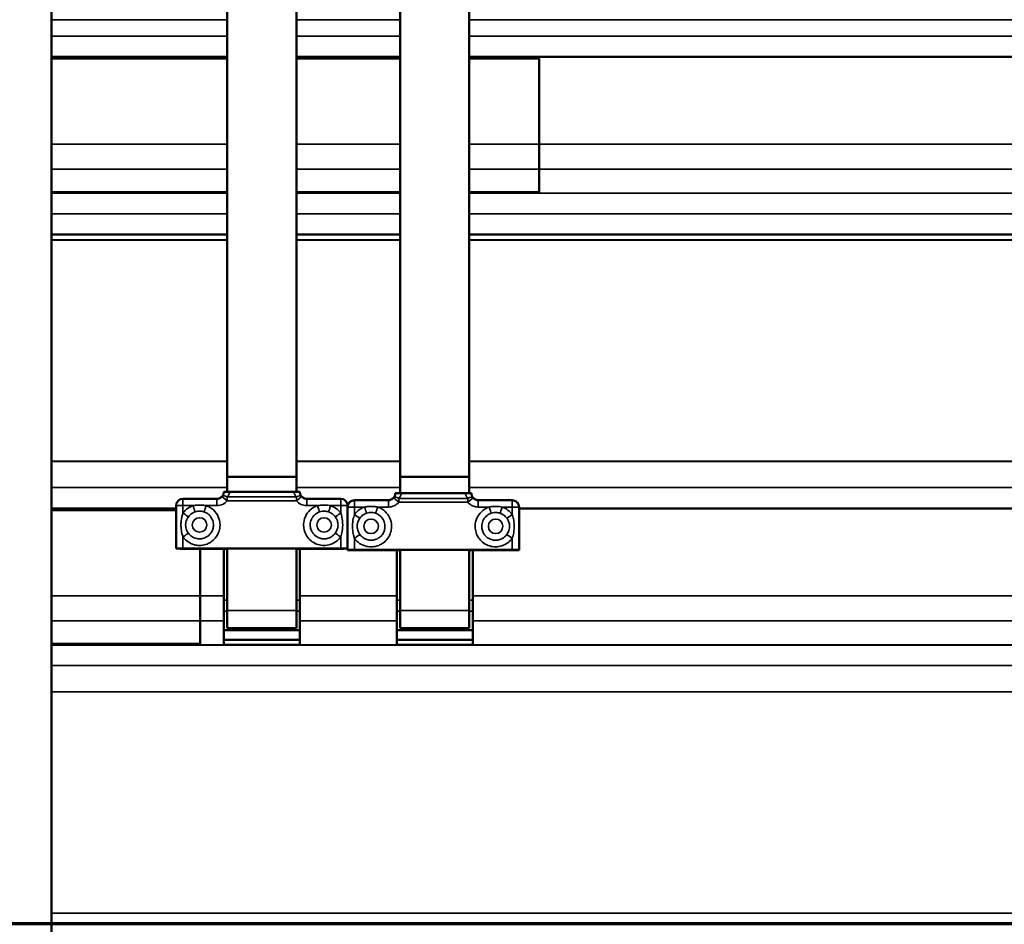
# Model space of a CAD drawing. Units: millimetres. Extents: x 0 to 3116, y 0 to 4200.
# Drawn here: x 1518 to 1696, y 2550 to 2714 of the extents above; entities that cross this region are included whole.
import ezdxf

# ---------------------------------------------------------------- set-up
doc = ezdxf.new("R2010")
doc.units = ezdxf.units.MM
doc.header["$LTSCALE"] = 10
doc.linetypes.add('CHAIN', pattern=[0.3543, 0.2362, -0.0295, 0.0591, -0.0295])
for name, color, linetype, lineweight in [('Cote (ISO)', 7, 'Continuous', 25), ('Etroit visible (ISO)', 7, 'Continuous', 35), ('Ligne de coupe (ISO)', 7, 'CHAIN', 70), ('Visible (ISO)', 7, 'Continuous', 50)]:
    doc.layers.add(name, color=color, linetype=linetype, lineweight=lineweight)
doc.styles.add('Texte de note (ISO)', font='tahoma.ttf')
doc.dimstyles.new('Par défaut (ISO)', dxfattribs={"dimscale": 10, "dimtxt": 3.5, "dimasz": 2.5, "dimexe": 3.175, "dimexo": 0, "dimgap": 0.762, "dimtad": 1, "dimrnd": 1e-08, "dimtxsty": 'Texte de note (ISO)', "dimcen": 0.09, "dimdle": 10, "dimclrd": 256, "dimclre": 256, "dimclrt": 256, "dimazin": 2, "dimtfac": 1.001486, "dimtmove": 0, "dimatfit": 3, "dimfxl": 0, "dimtolj": 1, "dimtzin": 0, "dimlwd": -1, "dimlwe": -1, "dimarcsym": 0})

# ---------------------------------------------------------------- blocks, each defined once
blk = doc.blocks.new('SectionConversion2D0')
at = {"layer": 'Ligne de coupe (ISO)', "linetype": 'CHAIN', "ltscale": 44.33625}
blk.add_line((134.553, 255.054), (270.328, 255.054), dxfattribs=at)
blk = doc.blocks.new('*D23')
at = {"layer": 'Cote (ISO)'}
for p, q in [((1479.53, 3854.34), (1243.78, 3854.34)), ((1275.53, 2536.79), (1275.53, 3829.34)), ((1495.53, 2511.79), (1243.78, 2511.79))]:
    blk.add_line(p, q, dxfattribs=at)
for points in [[(1271.37, 3829.34), (1279.7, 3829.34), (1275.53, 3854.34)], [(1271.37, 2536.79), (1279.7, 2536.79), (1275.53, 2511.79)]]:
    blk.add_solid(points, dxfattribs=at)
at = {"layer": 'Defpoints', "color": 0}
for p in [(1275.53, 3854.34), (1479.53, 3854.34), (1495.53, 2511.79)]:
    blk.add_point(p, dxfattribs=at)
at = {"layer": 'Cote (ISO)', "insert": (1221.4, 2938.52), "char_height": 35, "attachment_point": 1, "rotation": 90, "style": 'Texte de note (ISO)'}
blk.add_mtext('\\A1; Fixing Hole = H + 870', dxfattribs=at)

msp = doc.modelspace()

# ---------------------------------------------------------------- linework, layer by layer
at = {"layer": 'Etroit visible (ISO)'}
for p, q in [((1523.783, 2713.9181), (1555.533, 2713.9181)), ((1568.033, 2713.9181), (1586.783, 2713.9181)), ((1599.283, 2713.9181), (2449.533, 2713.9181)), ((1523.783, 2710.9762), (1555.533, 2710.9762)), ((1523.783, 2710.9536), (1555.533, 2710.9536)), ((1568.033, 2710.9762), (1586.783, 2710.9762)), ((1568.033, 2710.9536), (1586.783, 2710.9536)), ((1599.283, 2710.9762), (2449.533, 2710.9762)), ((1599.283, 2710.9536), (2449.533, 2710.9536)), ((1523.783, 2707.2873), (1555.533, 2707.2873)), ((1523.783, 2707.1813), (1555.533, 2707.1813)), ((1568.033, 2707.2873), (1586.783, 2707.2873)), ((1568.033, 2707.1813), (1586.783, 2707.1813)), ((1599.283, 2707.2873), (2449.533, 2707.2873)), ((1599.283, 2707.1813), (2449.533, 2707.1813)), ((1523.783, 2691.4288), (1555.533, 2691.4288)), ((1568.033, 2691.4288), (1586.783, 2691.4288)), ((1599.283, 2691.4288), (1611.908, 2691.4288)), ((1611.908, 2691.4167), (2436.908, 2691.4167)), ((1523.783, 2686.9177), (1555.533, 2686.9177)), ((1568.033, 2686.9177), (1586.783, 2686.9177)), ((1599.283, 2686.9177), (1611.908, 2686.9177)), ((1611.908, 2686.9458), (2436.908, 2686.9458)), ((1523.783, 2682.5811), (1555.533, 2682.5811)), ((1523.783, 2682.5526), (1555.533, 2682.5526)), ((1568.033, 2682.5811), (1586.783, 2682.5811)), ((1568.033, 2682.5526), (1586.783, 2682.5526)), ((1599.283, 2682.5811), (2449.533, 2682.5811)), ((1599.283, 2682.5526), (2449.533, 2682.5526)), ((1523.783, 2678.8494), (1555.533, 2678.8494)), ((1523.783, 2678.8343), (1555.533, 2678.8343)), ((1568.033, 2678.8494), (1586.783, 2678.8494)), ((1568.033, 2678.8343), (1586.783, 2678.8343)), ((1599.283, 2678.8494), (2449.533, 2678.8494)), ((1599.283, 2678.8343), (2449.533, 2678.8343)), ((1523.783, 2674.1414), (1555.533, 2674.1414)), ((1523.783, 2674.1112), (1555.533, 2674.1112)), ((1568.033, 2674.1414), (1586.783, 2674.1414)), ((1568.033, 2674.1112), (1586.783, 2674.1112)), ((1599.283, 2674.1414), (2449.533, 2674.1414)), ((1599.283, 2674.1112), (2449.533, 2674.1112)), ((1523.783, 2634.1275), (1555.533, 2634.1275)), ((1523.783, 2634.0972), (1555.533, 2634.0972)), ((1568.033, 2634.1275), (1586.783, 2634.1275)), ((1568.033, 2634.0972), (1586.783, 2634.0972)), ((1599.283, 2634.1275), (2449.533, 2634.1275)), ((1599.283, 2634.0972), (2449.533, 2634.0972)), ((1523.783, 2629.3853), (1555.533, 2629.3853)), ((1555.533, 2629.3702), (1523.783, 2629.3702)), ((1568.033, 2629.3853), (1586.783, 2629.3853)), ((1586.783, 2629.3702), (1568.033, 2629.3702)), ((1599.283, 2629.3853), (2449.533, 2629.3853)), ((2449.533, 2629.3702), (1599.283, 2629.3702)), ((1547.533, 2627.336), (1547.533, 2626.0939)), ((1553.658, 2627.336), (1553.658, 2626.0939)), ((1555.5414, 2626.9499), (1555.5414, 2627.6652)), ((1568.0246, 2627.6652), (1555.5414, 2627.6652)), ((1555.5414, 2626.9499), (1568.0246, 2626.9499)), ((1568.0246, 2626.9499), (1568.0246, 2627.6652)), ((1569.908, 2626.0939), (1569.908, 2627.336)), ((1576.033, 2626.0939), (1576.033, 2627.336)), ((1578.533, 2627.086), (1578.533, 2625.8439)), ((1584.658, 2627.086), (1584.658, 2625.8439)), ((1586.5414, 2626.6999), (1586.5414, 2627.4152)), ((1599.0246, 2627.4152), (1586.5414, 2627.4152)), ((1586.5414, 2626.6999), (1599.0246, 2626.6999)), ((1599.0246, 2626.6999), (1599.0246, 2627.4152)), ((1600.908, 2625.8439), (1600.908, 2627.086)), ((1607.033, 2625.8439), (1607.033, 2627.086)), ((1523.783, 2625.6358), (1546.283, 2625.6358)), ((1523.783, 2625.5297), (1546.283, 2625.5297)), ((1547.533, 2624.755), (1547.533, 2626.0939)), ((1547.533, 2626.0939), (1549.3412, 2626.0939)), ((1551.7248, 2626.0939), (1553.658, 2626.0939)), ((1569.908, 2626.0939), (1571.8412, 2626.0939)), ((1574.2248, 2626.0939), (1576.033, 2626.0939)), ((1576.033, 2626.0939), (1576.033, 2624.755)), ((1578.533, 2624.5051), (1578.533, 2625.8439)), ((1578.533, 2625.8439), (1580.3412, 2625.8439)), ((1582.7248, 2625.8439), (1584.658, 2625.8439)), ((1600.908, 2625.8439), (1602.8412, 2625.8439)), ((1605.2248, 2625.8439), (1607.033, 2625.8439)), ((1607.033, 2625.8439), (1607.033, 2624.5051)), ((1608.283, 2625.6358), (2440.033, 2625.6358)), ((1608.283, 2625.5297), (2440.033, 2625.5297)), ((1547.533, 2618.3441), (1547.533, 2620.4329)), ((1576.033, 2620.4329), (1576.033, 2618.3441)), ((1578.533, 2618.0941), (1578.533, 2620.1829)), ((1607.033, 2620.1829), (1607.033, 2618.0941)), ((1523.783, 2609.7772), (1550.658, 2609.7772)), ((1550.658, 2609.7651), (1554.908, 2609.7651)), ((1554.908, 2609.0153), (1555.533, 2609.0153)), ((1568.033, 2609.0153), (1568.658, 2609.0153)), ((1568.658, 2609.7651), (1586.158, 2609.7651)), ((1586.158, 2609.0153), (1586.783, 2609.0153)), ((1599.283, 2609.0153), (1599.908, 2609.0153)), ((1599.908, 2609.7651), (2448.908, 2609.7651)), ((1554.908, 2607.0061), (1555.533, 2607.0061)), ((1568.033, 2607.1355), (1555.533, 2607.1355)), ((1568.033, 2607.0061), (1568.658, 2607.0061)), ((1586.158, 2607.0061), (1586.783, 2607.0061)), ((1599.283, 2607.1355), (1586.783, 2607.1355)), ((1599.283, 2607.0061), (1599.908, 2607.0061)), ((1523.783, 2605.2661), (1550.658, 2605.2661)), ((1550.658, 2605.2942), (1554.908, 2605.2942)), ((1568.658, 2605.2942), (1586.158, 2605.2942)), ((1599.908, 2605.2942), (2448.908, 2605.2942)), ((1523.783, 2600.9295), (1554.908, 2600.9295)), ((1523.783, 2600.901), (2525.033, 2600.901)), ((1568.658, 2600.9295), (1586.158, 2600.9295)), ((1599.908, 2600.9295), (2448.908, 2600.9295)), ((1523.783, 2597.1977), (2525.033, 2597.1977)), ((1523.783, 2597.1827), (2525.033, 2597.1827)), ((1523.783, 2592.4598), (2525.033, 2592.4598)), ((1523.783, 2592.4297), (2525.033, 2592.4297)), ((1523.783, 2552.446), (2525.033, 2552.446)), ((1523.783, 2552.4158), (2525.033, 2552.4158))]:
    msp.add_line(p, q, dxfattribs=at)
for centre, major_axis, ratio, start_param, end_param in [((1553.658, 2629.3019), (2.5, 0), 0.99552063, 5.56554194, 5.99237232), ((1569.908, 2629.3019), (2.5, 0), 0.99552063, 3.43240564, 3.85923602), ((1584.658, 2629.0519), (2.5, 0), 0.99552063, 5.56554194, 5.99237232), ((1600.908, 2629.0519), (2.5, 0), 0.99552063, 3.43240564, 3.85923602), ((1553.658, 2628.5939), (2.5, 0), 0.99997971, 4.71238898, 5.56554194), ((1555.5414, 2626.9419), (-0.9417, 0.822), 0.00479897, 4.7165781, 6.28318531), ((1555.5414, 2626.9419), (-0.9399, 0.8241), 0.47069827, 5.10381646, 6.28318531), ((1568.0246, 2626.9419), (0.9399, 0.8241), 0.47069827, 0, 1.17936885), ((1568.0246, 2626.9419), (0.9417, 0.822), 0.00479897, 0, 1.56660721), ((1569.908, 2628.5939), (2.5, 0), 0.99997971, 3.85923602, 4.71238898), ((1584.658, 2628.3439), (2.5, 0), 0.99997971, 4.71238898, 5.56554194), ((1586.5414, 2626.6919), (-0.9417, 0.822), 0.00479897, 4.7165781, 6.28318531), ((1586.5414, 2626.6919), (-0.9399, 0.8241), 0.47069827, 5.10381646, 6.28318531), ((1599.0246, 2626.6919), (0.9399, 0.8241), 0.47069827, 0, 1.17936885), ((1599.0246, 2626.6919), (0.9417, 0.822), 0.00479897, 0, 1.56660721), ((1600.908, 2628.3439), (2.5, 0), 0.99997971, 3.85923602, 4.71238898), ((1547.533, 2626.086), (-1.25, 0), 0.00637011, 4.71238898, 6.28318531), ((1547.533, 2624.763), (1.0142, -0.7306), 0.00516866, 4.71611238, 5.98221605), ((1571.8412, 2626.1019), (0.4029, -1.1833), 0.00205333, 4.71841913, 5.9845228), ((1574.2248, 2626.1019), (-0.4029, -1.1833), 0.00205333, 0.2986625, 1.56476618), ((1576.033, 2624.763), (-1.0142, -0.7306), 0.00516866, 0.30096926, 1.56707293), ((1576.033, 2626.086), (1.25, 0), 0.00637011, 0, 1.57079633), ((1578.533, 2625.836), (-1.25, 0), 0.00637011, 4.71238898, 6.28318531), ((1602.8412, 2625.8519), (0.4029, -1.1833), 0.00205333, 4.71841913, 5.9845228), ((1605.2248, 2625.8519), (-0.4029, -1.1833), 0.00205333, 0.2986625, 1.56476618), ((1607.033, 2625.836), (1.25, 0), 0.00637011, 0, 1.57079633), ((1578.533, 2624.513), (1.0142, -0.7306), 0.00516866, 4.71611238, 5.98221605), ((1607.033, 2624.513), (-1.0142, -0.7306), 0.00516866, 0.30096926, 1.56707293), ((1547.533, 2620.4409), (1.0142, 0.7306), 0.00516866, 4.70866558, 5.97476925), ((1576.033, 2620.4409), (-1.0142, 0.7306), 0.00516866, 0.30841605, 1.57451973), ((1578.533, 2620.1909), (1.0142, 0.7306), 0.00516866, 4.70866558, 5.97476925), ((1607.033, 2620.1909), (-1.0142, 0.7306), 0.00516866, 0.30841605, 1.57451973)]:
    msp.add_ellipse(centre, major_axis=major_axis, ratio=ratio, start_param=start_param, end_param=end_param, dxfattribs=at)
for centre in [(1550.533, 2622.6051), (1573.033, 2622.6051), (1581.533, 2622.3551), (1604.033, 2622.3551)]:
    msp.add_ellipse(centre, major_axis=(1.3125, 0), ratio=0.99997971, dxfattribs=at)
for points, knots in [([(1547.533, 2624.755), (1547.4787, 2624.6043), (1547.4292, 2624.4466), (1547.2845, 2623.9056), (1547.2137, 2623.4864), (1547.1647, 2622.7709), (1547.1633, 2622.4723), (1547.2047, 2621.7906), (1547.2612, 2621.4151), (1547.3985, 2620.841), (1547.4619, 2620.6301), (1547.533, 2620.4329)], [-9.97205681, -9.97205681, -9.97205681, -9.97205681, -9.75119664, -9.75119664, -9.23472453, -9.23472453, -8.88400184, -8.88400184, -8.41740797, -8.41740797, -8.1257868, -8.1257868, -8.1257868, -8.1257868]), ([(1547.533, 2620.4329), (1547.7859, 2620.0818), (1548.1058, 2619.7718), (1548.8584, 2619.2634), (1549.3143, 2619.0709), (1550.1081, 2618.9061), (1550.4487, 2618.8824), (1551.1681, 2618.9314), (1551.5445, 2619.017), (1552.1259, 2619.2488), (1552.3407, 2619.36), (1552.5409, 2619.4895), (1552.8514, 2619.6903), (1553.1323, 2619.9386), (1553.6247, 2620.5278), (1553.8297, 2620.873), (1554.1035, 2621.5717), (1554.184, 2621.9138), (1554.2501, 2622.6469), (1554.2233, 2623.0408), (1554.0319, 2623.8804), (1553.8307, 2624.3326), (1553.2816, 2625.1125), (1552.9237, 2625.4544), (1552.2743, 2625.8687), (1552.005, 2625.9985), (1551.7248, 2626.0939)], [-2.23448679, -2.23448679, -2.23448679, -2.23448679, -1.71688168, -1.71688168, -1.14458778, -1.14458778, -0.74399165, -0.74399165, -0.28615064, -0.28615064, 0, 0, 0, 0.44368176, 0.44368176, 0.91878717, 0.91878717, 1.33573415, 1.33573415, 1.79681739, 1.79681739, 2.36911129, 2.36911129, 2.94140518, 2.94140518, 3.29347786, 3.29347786, 3.29347786, 3.29347786]), ([(1549.3412, 2626.0939), (1549.0234, 2625.9857), (1548.719, 2625.8329), (1548.0946, 2625.4054), (1547.7816, 2625.1001), (1547.533, 2624.755)], [-14.214643398, -14.214643398, -14.214643398, -14.214643398, -13.814989124, -13.814989124, -13.30651917, -13.30651917, -13.30651917, -13.30651917]), ([(1551.3404, 2624.9707), (1551.5302, 2624.9061), (1551.7127, 2624.8182), (1552.1527, 2624.5375), (1552.3951, 2624.3058), (1552.7671, 2623.7775), (1552.9035, 2623.4711), (1553.0331, 2622.9023), (1553.0513, 2622.6354), (1553.0065, 2622.1388), (1552.9519, 2621.907), (1552.7664, 2621.4336), (1552.6276, 2621.1997), (1552.294, 2620.8006), (1552.1037, 2620.6323), (1551.8933, 2620.4963), (1551.7577, 2620.4085), (1551.6122, 2620.3332), (1551.2183, 2620.1762), (1550.9633, 2620.1182), (1550.4759, 2620.085), (1550.2451, 2620.101), (1549.7073, 2620.2127), (1549.3984, 2620.3431), (1548.8886, 2620.6875), (1548.6718, 2620.8976), (1548.5005, 2621.1355)], [-3.29347785, -3.29347785, -3.29347785, -3.29347785, -2.94140518, -2.94140518, -2.36911129, -2.36911129, -1.79681739, -1.79681739, -1.33573415, -1.33573415, -0.91878717, -0.91878717, -0.44368176, -0.44368176, 0, 0, 0, 0.28615064, 0.28615064, 0.74399165, 0.74399165, 1.14458778, 1.14458778, 1.71688168, 1.71688168, 2.23448679, 2.23448679, 2.23448679, 2.23448679]), ([(1548.5005, 2624.0637), (1548.6689, 2624.2974), (1548.881, 2624.5043), (1549.304, 2624.7939), (1549.5103, 2624.8974), (1549.7255, 2624.9707)], [13.30651917, 13.30651917, 13.30651917, 13.30651917, 13.814989124, 13.814989124, 14.214643398, 14.214643398, 14.214643398, 14.214643398]), ([(1551.7248, 2626.0939), (1551.6166, 2626.1123), (1551.5061, 2626.1285), (1551.167, 2626.1696), (1550.9343, 2626.1864), (1550.7025, 2626.1918), (1550.4861, 2626.1969), (1550.2671, 2626.1922), (1549.8087, 2626.1614), (1549.5714, 2626.1331), (1549.3412, 2626.0939)], [-0.415053674, -0.415053674, -0.415053674, -0.415053674, -0.27855345, -0.27855345, 0, 0, 0, 0.259952603, 0.259952603, 0.550605001, 0.550605001, 0.550605001, 0.550605001]), ([(1549.3412, 2626.0939), (1549.3497, 2626.0689), (1549.3582, 2626.044), (1549.3751, 2625.9942), (1549.3836, 2625.9693), (1549.4005, 2625.9198), (1549.4089, 2625.8952), (1549.4256, 2625.8462), (1549.4339, 2625.8219), (1549.4503, 2625.7736), (1549.4585, 2625.7497), (1549.4747, 2625.7023), (1549.4827, 2625.6789), (1549.4985, 2625.6326), (1549.5063, 2625.6098), (1549.5216, 2625.5648), (1549.5292, 2625.5427), (1549.5441, 2625.4992), (1549.5514, 2625.4778), (1549.5657, 2625.436), (1549.5727, 2625.4155), (1549.5864, 2625.3754), (1549.5931, 2625.3558), (1549.6061, 2625.3177), (1549.6125, 2625.2992), (1549.6248, 2625.2632), (1549.6308, 2625.2458), (1549.6424, 2625.2121), (1549.6479, 2625.1958), (1549.6587, 2625.1645), (1549.6639, 2625.1494), (1549.6738, 2625.1207), (1549.6785, 2625.1069), (1549.6875, 2625.0808), (1549.6918, 2625.0684), (1549.6998, 2625.0449), (1549.7036, 2625.0339), (1549.7108, 2625.0134), (1549.7141, 2625.0038), (1549.7202, 2624.9861), (1549.723, 2624.9781), (1549.7255, 2624.9707)], [0, 0, 0, 0, 0.031655234, 0.031655234, 0.063310469, 0.063310469, 0.094965703, 0.094965703, 0.126620937, 0.126620937, 0.158276171, 0.158276171, 0.189931406, 0.189931406, 0.22158664, 0.22158664, 0.253241874, 0.253241874, 0.284897109, 0.284897109, 0.316552343, 0.316552343, 0.348207577, 0.348207577, 0.379862811, 0.379862811, 0.411518046, 0.411518046, 0.44317328, 0.44317328, 0.474828514, 0.474828514, 0.506483748, 0.506483748, 0.538138983, 0.538138983, 0.569794217, 0.569794217, 0.601449451, 0.601449451, 0.633104686, 0.633104686, 0.633104686, 0.633104686]), ([(1549.7255, 2624.9707), (1549.8815, 2625.0238), (1550.0424, 2625.062), (1550.3529, 2625.1035), (1550.5012, 2625.1098), (1550.6478, 2625.103), (1550.8048, 2625.0956), (1550.9624, 2625.0731), (1551.1922, 2625.0175), (1551.2671, 2624.9957), (1551.3404, 2624.9707)], [-0.550605001, -0.550605001, -0.550605001, -0.550605001, -0.259952603, -0.259952603, 0, 0, 0, 0.27855345, 0.27855345, 0.415053683, 0.415053683, 0.415053683, 0.415053683]), ([(1551.7248, 2626.0939), (1551.7163, 2626.0689), (1551.7078, 2626.044), (1551.6908, 2625.9942), (1551.6823, 2625.9693), (1551.6655, 2625.9198), (1551.6571, 2625.8952), (1551.6404, 2625.8462), (1551.6321, 2625.8219), (1551.6156, 2625.7736), (1551.6074, 2625.7497), (1551.5913, 2625.7023), (1551.5833, 2625.6789), (1551.5675, 2625.6326), (1551.5597, 2625.6098), (1551.5443, 2625.5648), (1551.5368, 2625.5427), (1551.5219, 2625.4992), (1551.5146, 2625.4778), (1551.5003, 2625.436), (1551.4933, 2625.4155), (1551.4795, 2625.3754), (1551.4728, 2625.3558), (1551.4598, 2625.3177), (1551.4534, 2625.2992), (1551.4411, 2625.2632), (1551.4351, 2625.2458), (1551.4236, 2625.2121), (1551.418, 2625.1958), (1551.4072, 2625.1645), (1551.4021, 2625.1494), (1551.3922, 2625.1207), (1551.3874, 2625.1069), (1551.3784, 2625.0808), (1551.3742, 2625.0684), (1551.3661, 2625.0449), (1551.3623, 2625.0339), (1551.3552, 2625.0134), (1551.3519, 2625.0038), (1551.3458, 2624.9861), (1551.343, 2624.9781), (1551.3404, 2624.9707)], [0, 0, 0, 0, 0.031655234, 0.031655234, 0.063310469, 0.063310469, 0.094965703, 0.094965703, 0.126620937, 0.126620937, 0.158276171, 0.158276171, 0.189931406, 0.189931406, 0.22158664, 0.22158664, 0.253241874, 0.253241874, 0.284897109, 0.284897109, 0.316552343, 0.316552343, 0.348207577, 0.348207577, 0.379862811, 0.379862811, 0.411518046, 0.411518046, 0.44317328, 0.44317328, 0.474828514, 0.474828514, 0.506483748, 0.506483748, 0.538138983, 0.538138983, 0.569794217, 0.569794217, 0.601449451, 0.601449451, 0.633104686, 0.633104686, 0.633104686, 0.633104686]), ([(1571.8412, 2626.0939), (1571.4437, 2625.9586), (1571.0652, 2625.752), (1570.3635, 2625.1962), (1570.0423, 2624.8197), (1569.5754, 2623.988), (1569.4212, 2623.5177), (1569.3225, 2622.713), (1569.327, 2622.3716), (1569.4353, 2621.6587), (1569.5516, 2621.2907), (1569.8306, 2620.7304), (1569.9591, 2620.5256), (1570.1047, 2620.3367), (1570.3304, 2620.0439), (1570.6012, 2619.7844), (1571.229, 2619.3423), (1571.5899, 2619.1666), (1572.3088, 2618.9514), (1572.6564, 2618.8994), (1573.3924, 2618.894), (1573.7829, 2618.9532), (1574.6038, 2619.2132), (1575.0378, 2619.4511), (1575.639, 2619.9534), (1575.8523, 2620.1821), (1576.033, 2620.4329)], [-2.79097006, -2.79097006, -2.79097006, -2.79097006, -2.28917557, -2.28917557, -1.71688168, -1.71688168, -1.14458778, -1.14458778, -0.74399165, -0.74399165, -0.28615064, -0.28615064, 0, 0, 0, 0.44368176, 0.44368176, 0.91878717, 0.91878717, 1.33573415, 1.33573415, 1.79681739, 1.79681739, 2.36911129, 2.36911129, 2.73691111, 2.73691111, 2.73691111, 2.73691111]), ([(1575.0654, 2621.1355), (1574.943, 2620.9655), (1574.7985, 2620.8106), (1574.3913, 2620.4703), (1574.0972, 2620.3091), (1573.541, 2620.133), (1573.2765, 2620.0928), (1572.7779, 2620.0965), (1572.5424, 2620.1317), (1572.0553, 2620.2775), (1571.8108, 2620.3966), (1571.3854, 2620.6961), (1571.202, 2620.8719), (1571.0491, 2621.0703), (1570.9504, 2621.1982), (1570.8634, 2621.337), (1570.6743, 2621.7166), (1570.5955, 2621.9659), (1570.5222, 2622.4489), (1570.5191, 2622.6802), (1570.5861, 2623.2254), (1570.6905, 2623.544), (1571.0068, 2624.1075), (1571.2245, 2624.3626), (1571.6998, 2624.7391), (1571.9563, 2624.8791), (1572.2255, 2624.9707)], [-2.73691111, -2.73691111, -2.73691111, -2.73691111, -2.36911129, -2.36911129, -1.79681739, -1.79681739, -1.33573415, -1.33573415, -0.91878717, -0.91878717, -0.44368176, -0.44368176, 0, 0, 0, 0.28615064, 0.28615064, 0.74399165, 0.74399165, 1.14458778, 1.14458778, 1.71688168, 1.71688168, 2.28917557, 2.28917557, 2.79097006, 2.79097006, 2.79097006, 2.79097006]), ([(1574.2248, 2626.0939), (1574.0565, 2626.1226), (1573.8839, 2626.1454), (1573.3272, 2626.1981), (1572.9363, 2626.2036), (1572.308, 2626.1613), (1572.0697, 2626.1328), (1571.8412, 2626.0939)], [-8.544585674, -8.544585674, -8.544585674, -8.544585674, -8.332965815, -8.332965815, -7.86943841, -7.86943841, -7.579733782, -7.579733782, -7.579733782, -7.579733782]), ([(1572.2255, 2624.9707), (1572.3804, 2625.0235), (1572.5419, 2625.0619), (1572.9675, 2625.1189), (1573.2322, 2625.1115), (1573.6095, 2625.0405), (1573.7264, 2625.0095), (1573.8404, 2624.9707)], [7.579733782, 7.579733782, 7.579733782, 7.579733782, 7.86943841, 7.86943841, 8.332965815, 8.332965815, 8.544585674, 8.544585674, 8.544585674, 8.544585674]), ([(1573.8404, 2624.9707), (1573.86, 2624.9641), (1573.8794, 2624.9572), (1574.1294, 2624.8651), (1574.345, 2624.7474), (1574.7421, 2624.448), (1574.919, 2624.2669), (1575.0654, 2624.0637)], [-14.717472794, -14.717472794, -14.717472794, -14.717472794, -14.681226756, -14.681226756, -14.249899065, -14.249899065, -13.80832001, -13.80832001, -13.80832001, -13.80832001]), ([(1576.033, 2624.755), (1575.8169, 2625.055), (1575.5556, 2625.3224), (1574.9696, 2625.7643), (1574.6513, 2625.938), (1574.2824, 2626.0739), (1574.2536, 2626.0841), (1574.2248, 2626.0939)], [13.80832001, 13.80832001, 13.80832001, 13.80832001, 14.249899065, 14.249899065, 14.681226756, 14.681226756, 14.717472794, 14.717472794, 14.717472794, 14.717472794]), ([(1576.033, 2620.4329), (1576.1459, 2620.7465), (1576.2389, 2621.0941), (1576.3811, 2621.9213), (1576.4129, 2622.4225), (1576.3733, 2623.2669), (1576.3286, 2623.617), (1576.2021, 2624.2276), (1576.1242, 2624.5017), (1576.033, 2624.755)], [0, 0, 0, 0, 0.46380112, 0.46380112, 1.05260149, 1.05260149, 1.47548786, 1.47548786, 1.84764707, 1.84764707, 1.84764707, 1.84764707]), ([(1578.533, 2620.1829), (1578.7859, 2619.8318), (1579.1058, 2619.5218), (1579.8584, 2619.0134), (1580.3143, 2618.8209), (1581.1081, 2618.6561), (1581.4487, 2618.6324), (1582.1681, 2618.6814), (1582.5445, 2618.767), (1583.1259, 2618.9988), (1583.3407, 2619.11), (1583.5409, 2619.2395), (1583.8514, 2619.4403), (1584.1323, 2619.6886), (1584.6247, 2620.2778), (1584.8297, 2620.623), (1585.1035, 2621.3217), (1585.184, 2621.6639), (1585.2501, 2622.3969), (1585.2233, 2622.7908), (1585.0319, 2623.6304), (1584.8307, 2624.0826), (1584.2816, 2624.8625), (1583.9237, 2625.2044), (1583.2743, 2625.6187), (1583.005, 2625.7485), (1582.7248, 2625.8439)], [-2.23448679, -2.23448679, -2.23448679, -2.23448679, -1.71688168, -1.71688168, -1.14458778, -1.14458778, -0.74399165, -0.74399165, -0.28615064, -0.28615064, 0, 0, 0, 0.44368176, 0.44368176, 0.91878717, 0.91878717, 1.33573415, 1.33573415, 1.79681739, 1.79681739, 2.36911129, 2.36911129, 2.94140518, 2.94140518, 3.29347786, 3.29347786, 3.29347786, 3.29347786]), ([(1580.3412, 2625.8439), (1580.0234, 2625.7357), (1579.719, 2625.5829), (1579.0946, 2625.1554), (1578.7816, 2624.8501), (1578.533, 2624.5051)], [-14.214643398, -14.214643398, -14.214643398, -14.214643398, -13.814989124, -13.814989124, -13.30651917, -13.30651917, -13.30651917, -13.30651917]), ([(1582.7248, 2625.8439), (1582.6166, 2625.8623), (1582.5061, 2625.8785), (1582.167, 2625.9196), (1581.9343, 2625.9364), (1581.7025, 2625.9418), (1581.4861, 2625.9469), (1581.2671, 2625.9422), (1580.8087, 2625.9114), (1580.5714, 2625.8831), (1580.3412, 2625.8439)], [-0.415053674, -0.415053674, -0.415053674, -0.415053674, -0.27855345, -0.27855345, 0, 0, 0, 0.259952603, 0.259952603, 0.550605001, 0.550605001, 0.550605001, 0.550605001]), ([(1580.3412, 2625.8439), (1580.3497, 2625.8189), (1580.3582, 2625.794), (1580.3751, 2625.7442), (1580.3836, 2625.7193), (1580.4005, 2625.6698), (1580.4089, 2625.6452), (1580.4256, 2625.5962), (1580.4339, 2625.5719), (1580.4503, 2625.5236), (1580.4585, 2625.4997), (1580.4747, 2625.4523), (1580.4827, 2625.4289), (1580.4985, 2625.3826), (1580.5063, 2625.3598), (1580.5216, 2625.3148), (1580.5292, 2625.2927), (1580.5441, 2625.2492), (1580.5514, 2625.2278), (1580.5657, 2625.186), (1580.5727, 2625.1655), (1580.5864, 2625.1254), (1580.5931, 2625.1058), (1580.6061, 2625.0677), (1580.6125, 2625.0492), (1580.6248, 2625.0132), (1580.6308, 2624.9958), (1580.6424, 2624.9621), (1580.6479, 2624.9458), (1580.6587, 2624.9145), (1580.6639, 2624.8995), (1580.6738, 2624.8707), (1580.6785, 2624.8569), (1580.6875, 2624.8308), (1580.6918, 2624.8184), (1580.6998, 2624.7949), (1580.7036, 2624.7839), (1580.7108, 2624.7634), (1580.7141, 2624.7538), (1580.7202, 2624.7362), (1580.723, 2624.7281), (1580.7255, 2624.7207)], [0, 0, 0, 0, 0.031655234, 0.031655234, 0.063310469, 0.063310469, 0.094965703, 0.094965703, 0.126620937, 0.126620937, 0.158276171, 0.158276171, 0.189931406, 0.189931406, 0.22158664, 0.22158664, 0.253241874, 0.253241874, 0.284897109, 0.284897109, 0.316552343, 0.316552343, 0.348207577, 0.348207577, 0.379862811, 0.379862811, 0.411518046, 0.411518046, 0.44317328, 0.44317328, 0.474828514, 0.474828514, 0.506483748, 0.506483748, 0.538138983, 0.538138983, 0.569794217, 0.569794217, 0.601449451, 0.601449451, 0.633104686, 0.633104686, 0.633104686, 0.633104686]), ([(1580.7255, 2624.7207), (1580.8815, 2624.7738), (1581.0424, 2624.812), (1581.3529, 2624.8535), (1581.5012, 2624.8598), (1581.6478, 2624.853), (1581.8048, 2624.8456), (1581.9624, 2624.8231), (1582.1922, 2624.7675), (1582.2671, 2624.7457), (1582.3404, 2624.7207)], [-0.550605001, -0.550605001, -0.550605001, -0.550605001, -0.259952603, -0.259952603, 0, 0, 0, 0.27855345, 0.27855345, 0.415053683, 0.415053683, 0.415053683, 0.415053683]), ([(1582.7248, 2625.8439), (1582.7163, 2625.8189), (1582.7078, 2625.794), (1582.6908, 2625.7442), (1582.6823, 2625.7193), (1582.6655, 2625.6698), (1582.6571, 2625.6452), (1582.6404, 2625.5962), (1582.6321, 2625.5719), (1582.6156, 2625.5236), (1582.6074, 2625.4997), (1582.5913, 2625.4523), (1582.5833, 2625.4289), (1582.5675, 2625.3826), (1582.5597, 2625.3598), (1582.5443, 2625.3148), (1582.5368, 2625.2927), (1582.5219, 2625.2492), (1582.5146, 2625.2278), (1582.5003, 2625.186), (1582.4933, 2625.1655), (1582.4795, 2625.1254), (1582.4728, 2625.1058), (1582.4598, 2625.0677), (1582.4534, 2625.0492), (1582.4411, 2625.0132), (1582.4351, 2624.9958), (1582.4236, 2624.9621), (1582.418, 2624.9458), (1582.4072, 2624.9145), (1582.4021, 2624.8995), (1582.3922, 2624.8707), (1582.3874, 2624.8569), (1582.3784, 2624.8308), (1582.3742, 2624.8184), (1582.3661, 2624.7949), (1582.3623, 2624.7839), (1582.3552, 2624.7634), (1582.3519, 2624.7538), (1582.3458, 2624.7362), (1582.343, 2624.7281), (1582.3404, 2624.7207)], [0, 0, 0, 0, 0.031655234, 0.031655234, 0.063310469, 0.063310469, 0.094965703, 0.094965703, 0.126620937, 0.126620937, 0.158276171, 0.158276171, 0.189931406, 0.189931406, 0.22158664, 0.22158664, 0.253241874, 0.253241874, 0.284897109, 0.284897109, 0.316552343, 0.316552343, 0.348207577, 0.348207577, 0.379862811, 0.379862811, 0.411518046, 0.411518046, 0.44317328, 0.44317328, 0.474828514, 0.474828514, 0.506483748, 0.506483748, 0.538138983, 0.538138983, 0.569794217, 0.569794217, 0.601449451, 0.601449451, 0.633104686, 0.633104686, 0.633104686, 0.633104686]), ([(1602.8412, 2625.8439), (1602.4437, 2625.7086), (1602.0652, 2625.502), (1601.3635, 2624.9462), (1601.0423, 2624.5697), (1600.5754, 2623.738), (1600.4212, 2623.2677), (1600.3225, 2622.463), (1600.327, 2622.1216), (1600.4353, 2621.4087), (1600.5516, 2621.0407), (1600.8306, 2620.4804), (1600.9591, 2620.2756), (1601.1047, 2620.0867), (1601.3304, 2619.7939), (1601.6012, 2619.5344), (1602.229, 2619.0924), (1602.5899, 2618.9166), (1603.3088, 2618.7014), (1603.6564, 2618.6494), (1604.3924, 2618.644), (1604.7829, 2618.7032), (1605.6038, 2618.9632), (1606.0378, 2619.2011), (1606.639, 2619.7034), (1606.8523, 2619.9321), (1607.033, 2620.1829)], [-2.79097006, -2.79097006, -2.79097006, -2.79097006, -2.28917557, -2.28917557, -1.71688168, -1.71688168, -1.14458778, -1.14458778, -0.74399165, -0.74399165, -0.28615064, -0.28615064, 0, 0, 0, 0.44368176, 0.44368176, 0.91878717, 0.91878717, 1.33573415, 1.33573415, 1.79681739, 1.79681739, 2.36911129, 2.36911129, 2.73691111, 2.73691111, 2.73691111, 2.73691111]), ([(1605.2248, 2625.8439), (1605.0565, 2625.8726), (1604.8839, 2625.8955), (1604.3272, 2625.9481), (1603.9363, 2625.9536), (1603.308, 2625.9113), (1603.0697, 2625.8828), (1602.8412, 2625.8439)], [-8.544585674, -8.544585674, -8.544585674, -8.544585674, -8.332965815, -8.332965815, -7.86943841, -7.86943841, -7.579733782, -7.579733782, -7.579733782, -7.579733782]), ([(1603.2255, 2624.7207), (1603.3804, 2624.7735), (1603.5419, 2624.8119), (1603.9675, 2624.8689), (1604.2322, 2624.8615), (1604.6095, 2624.7905), (1604.7264, 2624.7595), (1604.8404, 2624.7207)], [7.579733782, 7.579733782, 7.579733782, 7.579733782, 7.86943841, 7.86943841, 8.332965815, 8.332965815, 8.544585674, 8.544585674, 8.544585674, 8.544585674]), ([(1607.033, 2624.5051), (1606.8169, 2624.805), (1606.5556, 2625.0724), (1605.9696, 2625.5143), (1605.6513, 2625.688), (1605.2824, 2625.8239), (1605.2536, 2625.8341), (1605.2248, 2625.8439)], [13.80832001, 13.80832001, 13.80832001, 13.80832001, 14.249899065, 14.249899065, 14.681226756, 14.681226756, 14.717472794, 14.717472794, 14.717472794, 14.717472794]), ([(1548.5005, 2621.1355), (1548.4043, 2621.269), (1548.3189, 2621.4123), (1548.135, 2621.8019), (1548.0602, 2622.0562), (1548.0054, 2622.5172), (1548.0071, 2622.719), (1548.0721, 2623.203), (1548.1659, 2623.4872), (1548.3602, 2623.8545), (1548.4269, 2623.9615), (1548.5005, 2624.0637)], [8.1257868, 8.1257868, 8.1257868, 8.1257868, 8.41740797, 8.41740797, 8.88400184, 8.88400184, 9.23472453, 9.23472453, 9.75119664, 9.75119664, 9.97205681, 9.97205681, 9.97205681, 9.97205681]), ([(1575.0654, 2624.0637), (1575.189, 2623.8921), (1575.2936, 2623.7057), (1575.4626, 2623.2914), (1575.5218, 2623.0544), (1575.5742, 2622.4835), (1575.5324, 2622.1448), (1575.343, 2621.5842), (1575.2185, 2621.3479), (1575.0654, 2621.1355)], [-1.84764707, -1.84764707, -1.84764707, -1.84764707, -1.47548786, -1.47548786, -1.05260149, -1.05260149, -0.46380112, -0.46380112, 0, 0, 0, 0]), ([(1578.533, 2624.5051), (1578.4787, 2624.3543), (1578.4292, 2624.1966), (1578.2845, 2623.6556), (1578.2137, 2623.2364), (1578.1647, 2622.5209), (1578.1633, 2622.2223), (1578.2047, 2621.5406), (1578.2612, 2621.1651), (1578.3985, 2620.591), (1578.4619, 2620.3801), (1578.533, 2620.1829)], [-9.97205681, -9.97205681, -9.97205681, -9.97205681, -9.75119664, -9.75119664, -9.23472453, -9.23472453, -8.88400184, -8.88400184, -8.41740797, -8.41740797, -8.1257868, -8.1257868, -8.1257868, -8.1257868]), ([(1579.5005, 2620.8855), (1579.4043, 2621.019), (1579.3189, 2621.1623), (1579.135, 2621.5519), (1579.0602, 2621.8062), (1579.0054, 2622.2672), (1579.0071, 2622.469), (1579.0721, 2622.953), (1579.1659, 2623.2372), (1579.3602, 2623.6045), (1579.4269, 2623.7115), (1579.5005, 2623.8137)], [8.1257868, 8.1257868, 8.1257868, 8.1257868, 8.41740797, 8.41740797, 8.88400184, 8.88400184, 9.23472453, 9.23472453, 9.75119664, 9.75119664, 9.97205681, 9.97205681, 9.97205681, 9.97205681]), ([(1582.3404, 2624.7207), (1582.5302, 2624.6561), (1582.7127, 2624.5682), (1583.1527, 2624.2875), (1583.3951, 2624.0558), (1583.7671, 2623.5275), (1583.9035, 2623.2211), (1584.0331, 2622.6523), (1584.0513, 2622.3854), (1584.0065, 2621.8888), (1583.9519, 2621.657), (1583.7664, 2621.1836), (1583.6276, 2620.9497), (1583.294, 2620.5506), (1583.1037, 2620.3823), (1582.8933, 2620.2463), (1582.7577, 2620.1585), (1582.6122, 2620.0832), (1582.2183, 2619.9262), (1581.9633, 2619.8682), (1581.4759, 2619.835), (1581.2451, 2619.851), (1580.7073, 2619.9627), (1580.3984, 2620.0931), (1579.8886, 2620.4376), (1579.6718, 2620.6476), (1579.5005, 2620.8855)], [-3.29347785, -3.29347785, -3.29347785, -3.29347785, -2.94140518, -2.94140518, -2.36911129, -2.36911129, -1.79681739, -1.79681739, -1.33573415, -1.33573415, -0.91878717, -0.91878717, -0.44368176, -0.44368176, 0, 0, 0, 0.28615064, 0.28615064, 0.74399165, 0.74399165, 1.14458778, 1.14458778, 1.71688168, 1.71688168, 2.23448679, 2.23448679, 2.23448679, 2.23448679]), ([(1579.5005, 2623.8137), (1579.6689, 2624.0474), (1579.881, 2624.2543), (1580.304, 2624.5439), (1580.5103, 2624.6474), (1580.7255, 2624.7207)], [13.30651917, 13.30651917, 13.30651917, 13.30651917, 13.814989124, 13.814989124, 14.214643398, 14.214643398, 14.214643398, 14.214643398]), ([(1606.0654, 2620.8855), (1605.943, 2620.7155), (1605.7985, 2620.5606), (1605.3913, 2620.2203), (1605.0972, 2620.0591), (1604.541, 2619.883), (1604.2765, 2619.8428), (1603.7779, 2619.8465), (1603.5424, 2619.8817), (1603.0553, 2620.0275), (1602.8108, 2620.1466), (1602.3854, 2620.4461), (1602.202, 2620.6219), (1602.0491, 2620.8203), (1601.9504, 2620.9482), (1601.8634, 2621.087), (1601.6743, 2621.4666), (1601.5955, 2621.7159), (1601.5222, 2622.1989), (1601.5191, 2622.4302), (1601.5861, 2622.9754), (1601.6905, 2623.294), (1602.0068, 2623.8575), (1602.2245, 2624.1126), (1602.6998, 2624.4891), (1602.9563, 2624.6291), (1603.2255, 2624.7207)], [-2.73691111, -2.73691111, -2.73691111, -2.73691111, -2.36911129, -2.36911129, -1.79681739, -1.79681739, -1.33573415, -1.33573415, -0.91878717, -0.91878717, -0.44368176, -0.44368176, 0, 0, 0, 0.28615064, 0.28615064, 0.74399165, 0.74399165, 1.14458778, 1.14458778, 1.71688168, 1.71688168, 2.28917557, 2.28917557, 2.79097006, 2.79097006, 2.79097006, 2.79097006]), ([(1604.8404, 2624.7207), (1604.86, 2624.7141), (1604.8794, 2624.7072), (1605.1294, 2624.6151), (1605.345, 2624.4974), (1605.7421, 2624.198), (1605.919, 2624.0169), (1606.0654, 2623.8137)], [-14.717472794, -14.717472794, -14.717472794, -14.717472794, -14.681226756, -14.681226756, -14.249899065, -14.249899065, -13.80832001, -13.80832001, -13.80832001, -13.80832001]), ([(1606.0654, 2623.8137), (1606.189, 2623.6421), (1606.2936, 2623.4557), (1606.4626, 2623.0414), (1606.5218, 2622.8044), (1606.5742, 2622.2335), (1606.5324, 2621.8948), (1606.343, 2621.3342), (1606.2185, 2621.0979), (1606.0654, 2620.8855)], [-1.84764707, -1.84764707, -1.84764707, -1.84764707, -1.47548786, -1.47548786, -1.05260149, -1.05260149, -0.46380112, -0.46380112, 0, 0, 0, 0]), ([(1607.033, 2620.1829), (1607.1459, 2620.4965), (1607.2389, 2620.8441), (1607.3811, 2621.6713), (1607.4129, 2622.1725), (1607.3733, 2623.0169), (1607.3286, 2623.367), (1607.2021, 2623.9776), (1607.1242, 2624.2517), (1607.033, 2624.5051)], [0, 0, 0, 0, 0.46380112, 0.46380112, 1.05260149, 1.05260149, 1.47548786, 1.47548786, 1.84764707, 1.84764707, 1.84764707, 1.84764707])]:
    msp.add_open_spline(points, degree=3, knots=knots, dxfattribs=at)
at = {"layer": 'Visible (ISO)'}
for p, q in [((1523.783, 3793.4127), (1523.783, 2525.4377)), ((1555.533, 2776.1687), (1555.533, 2631.2776)), ((1568.033, 2776.2499), (1568.033, 2631.2776)), ((1586.783, 2776.1687), (1586.783, 2631.2776)), ((1599.283, 2776.2499), (1599.283, 2631.2776)), ((1523.783, 2706.9509), (1555.533, 2706.9509)), ((1568.033, 2706.9509), (1586.783, 2706.9509)), ((1599.283, 2706.9509), (1611.908, 2706.9509)), ((1611.908, 2691.4288), (1611.908, 2706.9509)), ((1611.908, 2691.4288), (1611.908, 2686.9177)), ((1611.908, 2682.7594), (1611.908, 2686.9177)), ((1523.783, 2682.7594), (1555.533, 2682.7594)), ((1568.033, 2682.7594), (1586.783, 2682.7594)), ((1599.283, 2682.7594), (1611.908, 2682.7594)), ((1523.783, 2675.1263), (1555.533, 2675.1263)), ((1568.033, 2675.1263), (1586.783, 2675.1263)), ((1599.283, 2675.1263), (2449.533, 2675.1263)), ((1555.533, 2628.5874), (1555.533, 2631.2776)), ((1555.533, 2631.2776), (1568.033, 2631.2776)), ((1568.033, 2631.2776), (1568.033, 2628.5874)), ((1586.783, 2628.3381), (1586.783, 2631.2776)), ((1586.783, 2631.2776), (1599.283, 2631.2776)), ((1599.283, 2631.2776), (1599.283, 2628.3361)), ((1567.5129, 2628.5883), (1556.053, 2628.5883)), ((1598.5129, 2628.3383), (1587.053, 2628.3383)), ((1547.533, 2627.336), (1553.658, 2627.336)), ((1569.908, 2627.336), (1576.033, 2627.336)), ((1578.533, 2627.086), (1584.658, 2627.086)), ((1600.908, 2627.086), (1607.033, 2627.086)), ((1523.783, 2625.2993), (1546.283, 2625.2993)), ((1546.283, 2626.086), (1546.283, 2618.3361)), ((1577.283, 2618.3361), (1577.283, 2626.086)), ((1577.283, 2625.836), (1577.283, 2618.0861)), ((1608.283, 2618.0861), (1608.283, 2625.836)), ((1546.283, 2618.3256), (1546.283, 2618.3361)), ((1546.908, 2618.3401), (1576.658, 2618.3401)), ((1546.908, 2618.3213), (1546.908, 2618.3401)), ((1555.533, 2618.3213), (1546.908, 2618.3213)), ((1547.533, 2618.3441), (1576.033, 2618.3441)), ((1547.533, 2618.317), (1555.533, 2618.317)), ((1550.658, 2609.7772), (1550.658, 2618.317)), ((1554.908, 2609.7651), (1554.908, 2618.317)), ((1555.533, 2607.1355), (1555.533, 2618.3401)), ((1568.033, 2618.3401), (1568.033, 2607.1355)), ((1576.658, 2618.3213), (1568.033, 2618.3213)), ((1568.033, 2618.317), (1576.033, 2618.317)), ((1568.658, 2618.317), (1568.658, 2609.7651)), ((1576.658, 2618.3401), (1576.658, 2618.3213)), ((1577.283, 2618.0756), (1577.283, 2618.0861)), ((1577.908, 2618.0901), (1607.658, 2618.0901)), ((1577.908, 2618.0713), (1577.908, 2618.0901)), ((1586.783, 2618.0713), (1577.908, 2618.0713)), ((1578.533, 2618.0941), (1607.033, 2618.0941)), ((1578.533, 2618.067), (1586.783, 2618.067)), ((1586.158, 2609.7651), (1586.158, 2618.067)), ((1586.783, 2607.1355), (1586.783, 2618.0901)), ((1599.283, 2618.0901), (1599.283, 2607.1355)), ((1607.658, 2618.0713), (1599.283, 2618.0713)), ((1599.283, 2618.067), (1607.033, 2618.067)), ((1599.908, 2618.067), (1599.908, 2609.7651)), ((1607.658, 2618.0901), (1607.658, 2618.0713)), ((1608.283, 2618.0756), (1608.283, 2618.0861)), ((1550.658, 2609.7772), (1550.658, 2605.2661)), ((1554.908, 2609.7651), (1554.908, 2605.2942)), ((1568.658, 2605.2942), (1568.658, 2609.7651)), ((1586.158, 2609.7651), (1586.158, 2605.2942)), ((1599.908, 2605.2942), (1599.908, 2609.7651)), ((1555.533, 2607.1355), (1555.533, 2603.9189)), ((1568.033, 2603.9189), (1568.033, 2607.1355)), ((1586.783, 2607.1355), (1586.783, 2603.9189)), ((1599.283, 2603.9189), (1599.283, 2607.1355)), ((1550.658, 2601.1078), (1550.658, 2605.2661)), ((1554.908, 2600.9295), (1554.908, 2605.2942)), ((1568.658, 2605.2942), (1568.658, 2600.9295)), ((1586.158, 2600.9295), (1586.158, 2605.2942)), ((1599.908, 2605.2942), (1599.908, 2600.9295)), ((1568.658, 2603.5753), (1554.908, 2603.5753)), ((1555.533, 2603.9189), (1568.033, 2603.9189)), ((1599.908, 2603.5753), (1586.158, 2603.5753)), ((1586.783, 2603.9189), (1599.283, 2603.9189)), ((1554.908, 2601.8531), (1568.658, 2601.8531)), ((1586.158, 2601.8531), (1599.908, 2601.8531)), ((1523.783, 2601.1078), (1550.658, 2601.1078)), ((1554.908, 2600.9295), (1568.658, 2600.9295)), ((1586.158, 2600.9295), (1599.908, 2600.9295))]:
    msp.add_line(p, q, dxfattribs=at)
for centre, start, end in [((1547.533, 2626.086), 90, 180), ((1555.5414, 2626.9419), 138.754592, 138.881488), ((1568.0246, 2626.9419), 41.118512, 41.245408), ((1576.033, 2626.086), 0, 90), ((1578.533, 2625.836), 90, 180), ((1586.5414, 2626.6919), 138.754592, 138.881488), ((1599.0246, 2626.6919), 41.118512, 41.245408), ((1607.033, 2625.836), 0, 90)]:
    msp.add_arc(centre, 1.25, start, end, dxfattribs=at)
for centre, major_axis, ratio, start_param, end_param in [((1547.533, 2618.3361), (-1.25, 0), 0.00637011, 4.71238898, 6.28318531), ((1547.533, 2618.3256), (-1.25, 0), 0.00686082, 0, 1.57079633), ((1576.033, 2618.3361), (1.25, 0), 0.00637011, 0, 1.57079633), ((1576.033, 2618.3256), (-1.25, 0), 0.00686082, 1.57079633, 3.14159265), ((1578.533, 2618.0861), (-1.25, 0), 0.00637011, 4.71238898, 6.28318531), ((1578.533, 2618.0756), (-1.25, 0), 0.00686082, 0, 1.57079633), ((1607.033, 2618.0861), (1.25, 0), 0.00637011, 0, 1.57079633), ((1607.033, 2618.0756), (-1.25, 0), 0.00686082, 1.57079633, 3.14159265)]:
    msp.add_ellipse(centre, major_axis=major_axis, ratio=ratio, start_param=start_param, end_param=end_param, dxfattribs=at)
for points, knots in [([(1554.6015, 2627.766), (1554.6399, 2627.8098), (1554.6752, 2627.8563), (1554.7388, 2627.9535), (1554.7671, 2628.0043), (1554.8163, 2628.1093), (1554.8372, 2628.1635), (1554.8711, 2628.2742), (1554.8841, 2628.3307), (1554.902, 2628.4449), (1554.907, 2628.5027), (1554.9078, 2628.5605)], [0.853152956, 0.853152956, 0.853152956, 0.853152956, 0.993744155, 0.993744155, 1.134335355, 1.134335355, 1.274926554, 1.274926554, 1.415517754, 1.415517754, 1.556108953, 1.556108953, 1.556108953, 1.556108953]), ([(1554.9081, 2628.5787), (1554.908, 2628.5734), (1554.9079, 2628.5681), (1554.9079, 2628.562), (1554.9078, 2628.5612), (1554.9078, 2628.5605)], [0.0072344899, 0.0072344899, 0.0072344899, 0.0072344899, 0.0136209256, 0.0136209256, 0.0145495364, 0.0145495364, 0.0145495364, 0.0145495364]), ([(1556.053, 2628.5883), (1555.9168, 2628.5883), (1555.7826, 2628.5881), (1555.5347, 2628.5875), (1555.4257, 2628.587), (1555.2222, 2628.5857), (1555.1378, 2628.5849), (1555.0201, 2628.5832), (1554.9811, 2628.5824), (1554.9246, 2628.5806), (1554.9097, 2628.5797), (1554.9081, 2628.5787)], [0, 0, 0, 0, 0.163461724, 0.163461724, 0.322375785, 0.322375785, 0.507355716, 0.507355716, 0.665018889, 0.665018889, 0.842452932, 0.842452932, 0.842452932, 0.842452932]), ([(1568.6578, 2628.5787), (1568.6551, 2628.5804), (1568.6096, 2628.5822), (1568.4409, 2628.5847), (1568.3506, 2628.5857), (1568.1332, 2628.587), (1568.0204, 2628.5875), (1567.7725, 2628.5881), (1567.6436, 2628.5883), (1567.5129, 2628.5883)], [0.01030858, 0.01030858, 0.01030858, 0.01030858, 0.327171639, 0.327171639, 0.529755722, 0.529755722, 0.693407775, 0.693407775, 0.850514364, 0.850514364, 0.850514364, 0.850514364]), ([(1568.6581, 2628.5605), (1568.6581, 2628.5612), (1568.6581, 2628.562), (1568.658, 2628.5681), (1568.6579, 2628.5734), (1568.6578, 2628.5787)], [-0.0009285737, -0.0009285737, -0.0009285737, -0.0009285737, 0, 0, 0.0063861807, 0.0063861807, 0.0063861807, 0.0063861807]), ([(1568.9644, 2627.766), (1568.926, 2627.8098), (1568.8908, 2627.8563), (1568.8272, 2627.9535), (1568.7988, 2628.0043), (1568.7496, 2628.1093), (1568.7288, 2628.1635), (1568.6949, 2628.2742), (1568.6819, 2628.3307), (1568.6639, 2628.4449), (1568.659, 2628.5027), (1568.6581, 2628.5605)], [0.853152956, 0.853152956, 0.853152956, 0.853152956, 0.993744155, 0.993744155, 1.134335355, 1.134335355, 1.274926554, 1.274926554, 1.415517754, 1.415517754, 1.556108953, 1.556108953, 1.556108953, 1.556108953]), ([(1585.9081, 2628.3287), (1585.908, 2628.3234), (1585.9079, 2628.3181), (1585.9079, 2628.312), (1585.9078, 2628.3112), (1585.9078, 2628.3105)], [0.0072344899, 0.0072344899, 0.0072344899, 0.0072344899, 0.0136209256, 0.0136209256, 0.0145495364, 0.0145495364, 0.0145495364, 0.0145495364]), ([(1587.053, 2628.3383), (1586.9168, 2628.3383), (1586.7826, 2628.3381), (1586.5347, 2628.3375), (1586.4257, 2628.337), (1586.2222, 2628.3357), (1586.1378, 2628.3349), (1586.0201, 2628.3332), (1585.9811, 2628.3324), (1585.9246, 2628.3306), (1585.9097, 2628.3297), (1585.9081, 2628.3287)], [0, 0, 0, 0, 0.163461724, 0.163461724, 0.322375785, 0.322375785, 0.507355716, 0.507355716, 0.665018889, 0.665018889, 0.842452932, 0.842452932, 0.842452932, 0.842452932]), ([(1599.6578, 2628.3287), (1599.6551, 2628.3304), (1599.6096, 2628.3322), (1599.4409, 2628.3348), (1599.3506, 2628.3357), (1599.1332, 2628.337), (1599.0204, 2628.3375), (1598.7725, 2628.3381), (1598.6436, 2628.3383), (1598.5129, 2628.3383)], [0.01030858, 0.01030858, 0.01030858, 0.01030858, 0.327171639, 0.327171639, 0.529755722, 0.529755722, 0.693407775, 0.693407775, 0.850514364, 0.850514364, 0.850514364, 0.850514364]), ([(1599.6581, 2628.3105), (1599.6581, 2628.3112), (1599.6581, 2628.312), (1599.658, 2628.3181), (1599.6579, 2628.3234), (1599.6578, 2628.3287)], [-0.0009285737, -0.0009285737, -0.0009285737, -0.0009285737, 0, 0, 0.0063861807, 0.0063861807, 0.0063861807, 0.0063861807]), ([(1553.658, 2627.336), (1553.7291, 2627.336), (1553.8002, 2627.342), (1553.9403, 2627.3662), (1554.0093, 2627.3842), (1554.1433, 2627.4318), (1554.2083, 2627.4614), (1554.3322, 2627.531), (1554.3913, 2627.5711), (1554.5016, 2627.6608), (1554.5529, 2627.7104), (1554.5997, 2627.7639)], [3.141592654, 3.141592654, 3.141592654, 3.141592654, 3.312223245, 3.312223245, 3.482853836, 3.482853836, 3.653484427, 3.653484427, 3.824115018, 3.824115018, 3.994745609, 3.994745609, 3.994745609, 3.994745609]), ([(1568.9663, 2627.7639), (1569.013, 2627.7104), (1569.0644, 2627.6608), (1569.1747, 2627.5711), (1569.2337, 2627.531), (1569.3577, 2627.4614), (1569.4226, 2627.4318), (1569.5566, 2627.3842), (1569.6256, 2627.3662), (1569.7658, 2627.342), (1569.8369, 2627.336), (1569.908, 2627.336)], [2.288439698, 2.288439698, 2.288439698, 2.288439698, 2.459070289, 2.459070289, 2.62970088, 2.62970088, 2.800331471, 2.800331471, 2.970962062, 2.970962062, 3.141592654, 3.141592654, 3.141592654, 3.141592654]), ([(1584.658, 2627.086), (1584.7291, 2627.086), (1584.8002, 2627.092), (1584.9403, 2627.1162), (1585.0093, 2627.1342), (1585.1433, 2627.1818), (1585.2083, 2627.2114), (1585.3322, 2627.281), (1585.3913, 2627.3211), (1585.5016, 2627.4108), (1585.5529, 2627.4604), (1585.5997, 2627.5139)], [3.141592654, 3.141592654, 3.141592654, 3.141592654, 3.312223245, 3.312223245, 3.482853836, 3.482853836, 3.653484427, 3.653484427, 3.824115018, 3.824115018, 3.994745609, 3.994745609, 3.994745609, 3.994745609]), ([(1585.6015, 2627.516), (1585.6399, 2627.5598), (1585.6752, 2627.6063), (1585.7388, 2627.7035), (1585.7671, 2627.7543), (1585.8163, 2627.8593), (1585.8372, 2627.9135), (1585.8711, 2628.0242), (1585.8841, 2628.0807), (1585.902, 2628.195), (1585.907, 2628.2527), (1585.9078, 2628.3105)], [0.853152956, 0.853152956, 0.853152956, 0.853152956, 0.993744155, 0.993744155, 1.134335355, 1.134335355, 1.274926554, 1.274926554, 1.415517754, 1.415517754, 1.556108953, 1.556108953, 1.556108953, 1.556108953]), ([(1599.9644, 2627.516), (1599.926, 2627.5598), (1599.8908, 2627.6063), (1599.8272, 2627.7035), (1599.7988, 2627.7543), (1599.7496, 2627.8593), (1599.7288, 2627.9135), (1599.6949, 2628.0242), (1599.6819, 2628.0807), (1599.6639, 2628.195), (1599.659, 2628.2527), (1599.6581, 2628.3105)], [0.853152956, 0.853152956, 0.853152956, 0.853152956, 0.993744155, 0.993744155, 1.134335355, 1.134335355, 1.274926554, 1.274926554, 1.415517754, 1.415517754, 1.556108953, 1.556108953, 1.556108953, 1.556108953]), ([(1599.9663, 2627.5139), (1600.013, 2627.4604), (1600.0644, 2627.4108), (1600.1747, 2627.3211), (1600.2337, 2627.281), (1600.3577, 2627.2114), (1600.4226, 2627.1818), (1600.5566, 2627.1342), (1600.6256, 2627.1162), (1600.7658, 2627.092), (1600.8369, 2627.086), (1600.908, 2627.086)], [2.288439698, 2.288439698, 2.288439698, 2.288439698, 2.459070289, 2.459070289, 2.62970088, 2.62970088, 2.800331471, 2.800331471, 2.970962062, 2.970962062, 3.141592654, 3.141592654, 3.141592654, 3.141592654])]:
    msp.add_open_spline(points, degree=3, knots=knots, dxfattribs=at)

# ---------------------------------------------------------------- block references
at = {"layer": 'Ligne de coupe (ISO)', "xscale": 10, "yscale": 10, "zscale": 10}
msp.add_blockref('SectionConversion2D0', (0, 0), dxfattribs=at)

# ---------------------------------------------------------------- dimensions: what is measured, and where the dimension line sits
at = {"layer": 'Cote (ISO)'}
dim = msp.add_linear_dim(base=(1275.533, 3854.3417), p1=(1495.533, 2511.7877), p2=(1479.533, 3854.3417), angle=90, text=' Fixing Hole = H + 870', dimstyle='Par défaut (ISO)', override={"dimdec": 2, "dimlfac": 4, "dimtp": 0, "dimtm": 0, "dimtdec": 2, "dimtofl": 0, "dimatfit": 1}, dxfattribs=at)
dim.commit()
dim.dimension.update_dxf_attribs({"geometry": '*D23', "text_midpoint": (1275.533, 3183.0647), "dimtype": 160})

doc.saveas('drawing.dxf')
